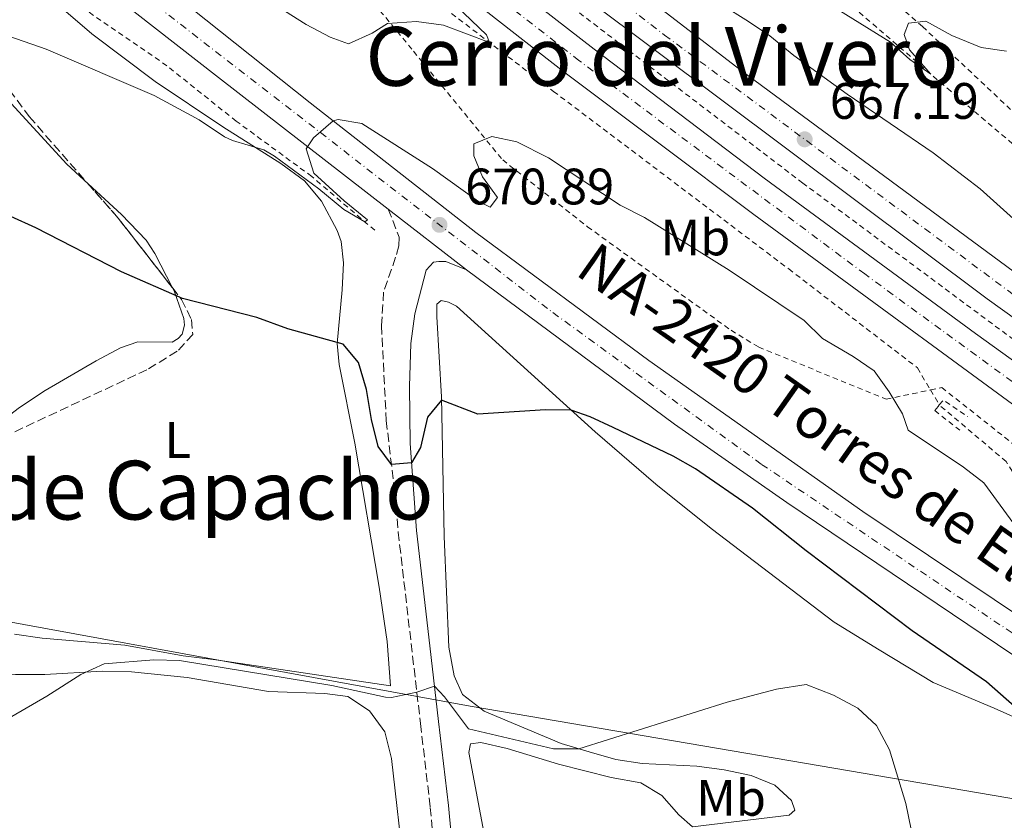
# Model space of a CAD drawing. Units: metres. Extents: x 628044 to 631502, y 4722676 to 4725053.
# Drawn here: x 628396 to 628589, y 4724700 to 4724857 of the extents above; entities that cross this region are included whole.
import ezdxf
from ezdxf.enums import TextEntityAlignment as Align

# ---------------------------------------------------------------- set-up
doc = ezdxf.new("R2010")
doc.units = ezdxf.units.M
doc.header["$MEASUREMENT"] = 0
for name, pattern in [('DGN Style 2', [1.7399219301090239, 1.043953158065414, -0.6959687720436097]), ('DGN Style 3', [2.435890702152634, 1.739921930109024, -0.6959687720436097]), ('DGN Style 4', [2.7856150101045474, 1.391937544087219, -0.6959687720436097, 0.001739921930109024, -0.6959687720436097])]:
    doc.linetypes.add(name, pattern=pattern)
for name, color, linetype, lineweight in [('Autopista', 135, 'Continuous', 0), ('autovía', 7, 'DGN Style 4', 0), ('Camino', 7, 'DGN Style 3', 0), ('Carretera', 9, 'Continuous', 0), ('Cota de punto acotado terreno', 7, 'Continuous', 0), ('Curva de nivel directora', 30, 'Continuous', 30), ('Curva de nivel intermedia', 30, 'Continuous', 0), ('Eje de carretera', 7, 'DGN Style 4', 0), ('Etiqueta de uso rústico', 92, 'Continuous', 0), ('Límite de Concejo', 7, 'Continuous', 0), ('Línea blanca (vial)', 7, 'Continuous', 13), ('Línea de cambio de uso (parcela vista)', 92, 'Continuous', 0), ('Línea de cuneta (fondo)', 4, 'DGN Style 2', 0), ('Margen derecho', 7, 'Continuous', 0), ('Pontón-alcantarilla (pasos de agua)', 1, 'DGN Style 2', 0), ('Punto acotado terreno (símbolo)', 7, 'Continuous', 0), ('Tela metálica o alambrada', 7, 'DGN Style 2', 0), ('Texto de Carretera Red Local', 1, 'Continuous', 0), ('Texto de rotulación de espacio menor sin especificar', 7, 'Continuous', 0), ('Zona arbolada', 92, 'DGN Style 3', 0)]:
    doc.layers.add(name, color=color, linetype=linetype, lineweight=lineweight)
doc.styles.add('Style-Arial', font='arial.ttf')

# ---------------------------------------------------------------- blocks, each defined once
blk = doc.blocks.new('5PATER')
at = {"layer": 'Punto acotado terreno (símbolo)', "linetype": 'Continuous', "lineweight": 0}
h = blk.add_hatch(color=51, dxfattribs=at)
edge = h.paths.add_edge_path()
edge.add_ellipse((0, 0), major_axis=(-0.1095731443231308, -0.1110710700762829), ratio=0.9994222409660317, start_angle=0, end_angle=360)
blk = doc.blocks.new('*U12')
at = {"layer": 'Carretera', "color": 9, "linetype": 'Continuous', "lineweight": 0}
for points in [[(628599.079999998, 4724726.399999999, 674.6699999999983), (628546.0900000007, 4724762.140000001, 672.9400000000023), (628524.11, 4724777.449999998, 672.3999999999943), (628483.3999999983, 4724807.63, 671.1000000000058), (628468.0500000016, 4724819.550000001, 670.5899999999965), (628434.8799999993, 4724845.310000001, 669.4799999999959), (628343.1099999994, 4724916.800000001, 668.070000000007)], [(628347.6499999991, 4724922.330000001, 667.9400000000023), (628417.6799999995, 4724868.3, 669.2299999999959), (628452.8099999976, 4724840.310000001, 669.8800000000047), (628485.1999999998, 4724814.990000002, 670.75), (628519.0500000018, 4724789.960000001, 671.9400000000023), (628560.9200000011, 4724760.420000001, 673.1300000000047), (628644.5599999994, 4724704.390000001, 675.7299999999959)]]:
    blk.add_polyline3d(points, dxfattribs=at)

msp = doc.modelspace()

# ---------------------------------------------------------------- linework, layer by layer
at = {"layer": 'Autopista', "color": 135, "linetype": 'Continuous', "lineweight": 0}
for points in [[(628668.410000001, 4724742.430000001, 671.2100000000064), (628585.269999999, 4724802.009999999, 668.8300000000017), (628507.1299999993, 4724860.560000001, 665.4799999999959), (628486.7399999977, 4724876.239999999, 664.8300000000017), (628448.7399999974, 4724905.84, 663.1000000000058), (628398.4500000002, 4724946.050000001, 660.2899999999936), (628368.670000001, 4724970.499999999, 658.8099999999977), (628373.1900000004, 4724975.720000001, 658.7299999999959), (628436.949999999, 4724924.390000002, 662.0200000000041), (628469.9499999993, 4724898.350000001, 663.6900000000023), (628537.140000001, 4724846.619999998, 666.6699999999983), (628599.8099999988, 4724800.439999999, 669)], [(628604.9299999997, 4724770.66, 669.6900000000023), (628539.6299999988, 4724818.470000001, 667.6399999999994), (628502.4200000019, 4724846.42, 666.1199999999953), (628424.2300000008, 4724907.489999999, 662.2400000000052), (628368.1400000012, 4724952.220000001, 659.5200000000041), (628359.2699999998, 4724959.640000001, 658.9799999999959), (628363.9699999981, 4724965.069999999, 658.8399999999965), (628403.9800000001, 4724932.4, 660.820000000007), (628438.7600000018, 4724904.829999999, 662.6600000000036), (628508.3700000021, 4724850.790000002, 666.0200000000041), (628541.6600000005, 4724825.61, 667.3099999999977), (628583.0000000002, 4724795.23, 668.9400000000023), (628654.5100000026, 4724743.790000001, 670.8800000000047)]]:
    msp.add_polyline3d(points, dxfattribs=at)
at = {"layer": 'autovía', "color": 7, "linetype": 'DGN Style 4', "lineweight": 0}
for points in [[(628370.9492184208, 4724973.130646055, 658.7700000000041), (628417.6999999991, 4724935.220000002, 661.1999999999972), (628478.3500000008, 4724887.300000002, 664.2599999999949), (628522.1400000004, 4724853.590000001, 666.0800000000019), (628592.5399999995, 4724801.230000001, 668.8800000000048), (628671.5699999988, 4724744.580000001, 671.2100000000065), (628686.3700000001, 4724734.320000002, 671.570000000007), (628787.3099999987, 4724665.850000001, 673.5000000000001), (628877.2800000014, 4724607.939999999, 674.4600000000064), (628962.9600000004, 4724555.100000001, 674.4299999999931), (629068.9999999997, 4724492.090000001, 674.070000000007), (629103.8399999995, 4724470.960000001, 673.9799999999959), (629188.9235012794, 4724417.166155792, 674.6063079150262)], [(629162.870582819, 4724417.166155792, 674.4153013686218), (629158.0399999982, 4724420.280000002, 674.3500000000058), (629105.899999998, 4724453.050000001, 674.0599999999978), (629088.6900000017, 4724463.800000002, 673.9600000000065), (629055.8000000009, 4724483.580000001, 674.1300000000048), (628997.78, 4724518.020000001, 674.7799999999991), (628960.8000000013, 4724540.12, 674.6699999999983), (628891.6099999989, 4724582.36, 674.820000000007), (628830.129999998, 4724621.260000002, 674.2899999999937), (628775.6900000002, 4724656.630000001, 673.7500000000001), (628727.4400000017, 4724689.01, 672.9900000000052), (628690.7499999988, 4724714.27, 672.1199999999955), (628652.9400000008, 4724740.52, 671.0399999999936), (628611.1299999994, 4724770.510000002, 669.7899999999937), (628561.3200000008, 4724806.850000001, 668.2599999999948), (628505.3999999987, 4724848.61, 666.070000000007), (628431.4999999992, 4724906.16, 662.4400000000024), (628361.7800450748, 4724962.539962715, 658.9100000000036)]]:
    msp.add_polyline3d(points, dxfattribs=at)
at = {"layer": 'Camino', "color": 7, "linetype": 'DGN Style 3', "lineweight": 0}
msp.add_polyline3d([(628468.0500000011, 4724819.550000001, 670.5899999999965), (628470.2300000003, 4724814.060000001, 670.7599999999948), (628470.140000001, 4724812.340000001, 670.8200000000072), (628469.5100000007, 4724810.109999999, 670.8800000000048), (628467.1799999994, 4724803.310000001, 671.429999999993), (628466.7600000014, 4724796.770000001, 672.0099999999948), (628467.6900000012, 4724778.170000001, 673.9199999999984), (628469.6700000016, 4724761.36, 676.029999999999), (628470.0300000014, 4724756.36, 676.6399999999995), (628474.39, 4724718.900000001, 680.6600000000037), (628476.2899999977, 4724702.53, 681.6699999999983), (628478.5000000005, 4724678.470000001, 682.7599999999949), (628482.0700000002, 4724632.910000001, 684.6399999999995), (628487.2399999979, 4724581.2, 686.7700000000042), (628494.719999999, 4724500.040000001, 690.6799999999931), (628495.1200000013, 4724486.210000002, 691.479999999996), (628494.6599999988, 4724470.660000003, 692.3300000000017), (628493.3199999998, 4724448.090000001, 693.5299999999991), (628491.5899999997, 4724430.690000001, 694.6199999999953), (628490.6903767771, 4724417.166155792, 695.5343711460148)], dxfattribs=at)
at = {"layer": 'Curva de nivel directora', "color": 30, "linetype": 'Continuous', "lineweight": 30, "elevation": 675.0000000000002, "flags": 128}
msp.add_lwpolyline([(628590.6299999984, 4724722.230000001), (628585.1199999988, 4724727.100000001), (628570.6100000001, 4724737.07), (628549.8799999988, 4724752.710000004), (628539.3800000001, 4724761.050000002), (628528.1799999997, 4724768.770000001), (628523.8199999989, 4724771.210000001), (628512.0700000008, 4724776.820000002), (628507.5600000002, 4724778.930000002), (628503.8499999997, 4724780.230000002), (628498.8600000008, 4724780.29), (628485.5999999995, 4724779.410000003), (628478.4800000006, 4724782.199999999), (628475.7400000001, 4724778.84), (628474.3599999987, 4724772.880000001), (628472.6299999988, 4724769.930000001), (628468.6999999993, 4724769.57), (628466.1299999988, 4724773.130000001), (628464.8100000002, 4724778.41), (628463.8199999998, 4724784.270000001), (628462.2799999998, 4724789.560000001), (628459.24, 4724793.12), (628448.4500000008, 4724796.090000001), (628442.38, 4724798.320000002), (628427.8400000002, 4724802.040000001), (628415.8699999985, 4724807.270000001), (628399.1299999993, 4724815.900000001), (628394.2000000007, 4724818.070000002)], dxfattribs=at)
at = {"layer": 'Curva de nivel intermedia', "color": 30, "linetype": 'Continuous', "lineweight": 0, "flags": 128}
for points, elevation in [([(628593.6799999995, 4724814.720000001), (628583.8800000004, 4724823.529999999), (628574.7200000007, 4724830.52), (628557.8800000009, 4724842.01), (628547.4600000003, 4724849.609999999), (628542.7500000009, 4724853.409999999), (628538.6000000001, 4724856.21), (628527.7500000005, 4724863.100000001)], 665), ([(628589.0599999994, 4724850.430000001), (628584.1200000017, 4724851.15), (628578.3700000007, 4724853.470000001), (628573.29, 4724856.279999999), (628569.9100000005, 4724855.88), (628569.0600000012, 4724853.720000001), (628570.1100000016, 4724850.689999999), (628574.2500000012, 4724845.949999998), (628570.1600000008, 4724848.83), (628566.37, 4724852.209999999), (628551.6300000012, 4724861.38)], 660.0000000000001), ([(628481.3500000003, 4724859.3), (628487.3000000005, 4724853.609999998), (628487.8900000006, 4724852.130000001), (628478.8600000005, 4724855.49), (628473.6400000014, 4724856.239999999), (628467.9400000017, 4724855.869999998), (628464.9199999997, 4724853.939999999), (628460.2999999995, 4724851.869999999), (628456.7300000021, 4724853.199999999), (628451.9900000013, 4724855.67), (628447.7600000001, 4724858.340000001)], 665), ([(628499.4599999998, 4724829.58), (628493.2700000006, 4724832.689999999), (628488.38, 4724833.77), (628484.8500000007, 4724832.289999999), (628484.8200000017, 4724829.96), (628486.5000000002, 4724825.880000001), (628489.490000001, 4724821.810000001), (628488.0400000003, 4724819.929999999), (628485.7500000015, 4724821.050000001), (628476.7300000002, 4724827.509999999), (628462.9100000003, 4724836.279999999), (628458.2800000011, 4724837.089999998), (628457.2800000019, 4724836.82), (628453.4800000021, 4724833.480000001), (628451.9900000013, 4724831.359999999), (628453.5, 4724826.560000001), (628459.4200000011, 4724821.149999999), (628463.9900000021, 4724817.460000001), (628463.4700000011, 4724817.079999999), (628459.4000000008, 4724819.429999998), (628454.5000000015, 4724823.480000001), (628445.8500000013, 4724829.869999999), (628443.7500000002, 4724831.119999998), (628437.6000000013, 4724832.929999999), (628436.0099999999, 4724833.689999999), (628431.0700000002, 4724836.99), (628422.27, 4724841.74), (628401.1200000008, 4724850.810000001), (628390.7899999998, 4724854.409999999)], 670.0000000000001), ([(628594.2000000002, 4724752.909999999), (628584.6000000001, 4724765.989999999), (628580.6399999994, 4724769.05), (628569.8200000012, 4724776.289999999), (628568.7100000002, 4724779.49), (628566.0999999995, 4724783.819999999), (628563.1500000014, 4724787.880000001), (628559.0400000009, 4724790.730000001), (628553.0700000006, 4724794.26), (628549.480000001, 4724797.73), (628534.8000000003, 4724807.62), (628518.2500000009, 4724817.869999998), (628513.4499999998, 4724820.289999999), (628499.4599999998, 4724829.58)], 670.0000000000001), ([(628570.3900000011, 4724698.220000001), (628569.3400000005, 4724703.259999999), (628566.1599999999, 4724713.76), (628563.6000000006, 4724718.51), (628559.9800000018, 4724721.95), (628555.240000001, 4724724.489999999), (628549.8699999999, 4724726.55), (628544.0300000015, 4724725.619999997), (628534.3800000001, 4724723.109999999), (628505.3800000009, 4724713.99), (628500.4299999999, 4724713.98), (628483.78, 4724717.910000001), (628479.0700000006, 4724724.149999999), (628477.1500000005, 4724726.21), (628473.6700000003, 4724725.05), (628468.7300000006, 4724723.99), (628467.5700000006, 4724724.070000002), (628457.0700000018, 4724726.38), (628427.2200000011, 4724731.239999999), (628422.2200000009, 4724731.4), (628412.5100000014, 4724730.570000002), (628407.9400000004, 4724728.519999999), (628401.2599999994, 4724724.27), (628388.2599999995, 4724716.8)], 680)]:
    msp.add_lwpolyline(points, dxfattribs=dict(at, elevation=elevation))
at = {"layer": 'Eje de carretera', "color": 7, "linetype": 'DGN Style 4', "lineweight": 0}
msp.add_polyline3d([(628249.1000000017, 4724993.2, 664.7200000000012), (628300.3399999987, 4724955.01, 667.2599999999948), (628420.5899999993, 4724860.980000001, 669.2700000000042), (628500.2899999992, 4724799.290000002, 671.4700000000014), (628541.1399999993, 4724769.619999999, 672.7100000000064), (628633.1399999993, 4724707.730000001, 675.3899999999995), (628725.0700000002, 4724646.670000001, 678.3099999999977), (628790.8599999981, 4724602.600000001, 680.0000000000001), (628815.4899999977, 4724586.25, 679.6600000000034), (628847.6899999998, 4724564.32, 678.7500000000002), (628873.8999999973, 4724546.28, 678.0800000000017), (628908.7999999997, 4724521.720000003, 677.0399999999937), (628933.0499999992, 4724505.32, 676.2500000000001), (628978.1900000009, 4724474.000000001, 675.2100000000064), (629016.949999999, 4724447.460000001, 675.1699999999984), (629051.620000001, 4724423.180000001, 675.3800000000048), (629059.8836276528, 4724417.166155792, 675.493154788638)], dxfattribs=at)
at = {"layer": 'Límite de Concejo', "color": 7, "linetype": 'Continuous', "lineweight": 0}
msp.add_polyline3d([(628595.0399999992, 4724703.439999999, 676.5700000000002), (628484.1099999994, 4724722.33, 679.65), (628391.3599999994, 4724739.300000001, 678.6), (628327.0500000007, 4724786.119999999, 675.4200000000001), (628060.4200000018, 4724605.130000001, 712.2800000000001), (628050.8900000006, 4724598.66, 717.4000000000001)], dxfattribs=at)
at = {"layer": 'Línea blanca (vial)', "color": 7, "linetype": 'Continuous', "lineweight": 13, "extrusion": (-0.02071914625073987, 0.01608939565869635, 0.9996558649485223), "elevation": 63668.52894050215, "flags": 128}
msp.add_lwpolyline([(-4117232.46244514, -2400673.965417722), (-4117232.46244514, -2400654.523992879)], dxfattribs=at)
at = {"layer": 'Línea blanca (vial)', "color": 7, "linetype": 'Continuous', "lineweight": 13}
for points in [[(628240.3099999984, 4724993.040000001, 664.0399999999936), (628247.7499999994, 4724987.320000002, 665), (628252.3099999991, 4724983.810000001, 665.5899999999967), (628280.2600000001, 4724963.26, 667.1000000000058), (628307.9200000004, 4724943.960000001, 667.5299999999991), (628326.1399999994, 4724930.460000001, 667.8600000000006), (628343.1099999989, 4724916.800000002, 668.070000000007), (628434.8799999988, 4724845.310000001, 669.479999999996), (628468.0500000011, 4724819.550000001, 670.5899999999965)], [(629195.6348054347, 4724417.166155792, 674.7532584853146), (629146.5100000012, 4724448.439999999, 674.1900000000023), (629115.1000000002, 4724468.140000001, 674.1399999999994), (629045.4299999997, 4724510.400000001, 674.2400000000054), (628947.6999999986, 4724568.33, 674.5099999999948), (628889.6299999986, 4724604.230000001, 674.4600000000064), (628851.6799999997, 4724628.300000003, 674.2400000000054), (628771.7399999984, 4724680.370000001, 673.2200000000014), (628738.3899999995, 4724702.810000002, 672.729999999996), (628704.3299999976, 4724726.210000002, 672.0299999999991), (628674.7199999981, 4724746.730000001, 671.2100000000065), (628599.8099999983, 4724800.440000001, 669.0000000000001), (628537.1400000005, 4724846.619999999, 666.6699999999983), (628469.9499999988, 4724898.350000001, 663.6900000000023), (628436.9499999986, 4724924.390000002, 662.0200000000042), (628373.19, 4724975.720000001, 658.729999999996)], [(628368.6700000004, 4724970.5, 658.8099999999977), (628398.4499999997, 4724946.050000001, 660.2899999999937), (628448.7399999968, 4724905.84, 663.100000000006), (628486.7399999973, 4724876.24, 664.8300000000017), (628507.1299999988, 4724860.560000002, 665.4799999999959), (628585.2699999984, 4724802.01, 668.8300000000019), (628668.4100000005, 4724742.430000001, 671.2100000000065), (628748.5599999975, 4724687.520000001, 673.050000000003), (628802.87, 4724651.32, 673.8099999999977), (628864.9200000009, 4724611.640000002, 674.4600000000064), (628911.2199999982, 4724582.720000001, 674.5700000000071), (628978.2100000011, 4724541.859999999, 674.3500000000058), (629092.5699999996, 4724473.770000001, 673.8099999999977), (629182.2124046186, 4724417.166155792, 674.4279991610249)], [(629169.3683905939, 4724417.166155792, 674.5532192842304), (629161.1499999972, 4724422.460000002, 674.4499999999972), (629088.8999999972, 4724467.810000001, 673.9100000000036), (629008.0199999994, 4724515.990000002, 674.6699999999983), (628951.1799999988, 4724550.140000001, 674.5599999999977), (628896.7899999978, 4724583.300000002, 674.6699999999983), (628838.4499999996, 4724620.2, 674.2400000000054), (628781.0100000021, 4724657.390000001, 673.6999999999971), (628735.2399999979, 4724687.980000001, 672.9400000000024), (628693.23, 4724717.100000001, 672.0700000000071), (628654.5100000021, 4724743.790000002, 670.8800000000048), (628582.9999999999, 4724795.230000001, 668.9400000000023), (628541.66, 4724825.61, 667.3099999999978), (628508.3700000015, 4724850.790000002, 666.0200000000041), (628438.7600000014, 4724904.83, 662.6600000000036), (628403.9799999996, 4724932.400000001, 660.820000000007), (628363.9699999976, 4724965.07, 658.8399999999965)], [(629156.3603386241, 4724417.166155792, 674.2617327759672), (629154.9299999989, 4724418.09, 674.2400000000054), (629088.4799999993, 4724459.780000002, 674.0200000000041), (629073.1700000004, 4724469.03, 673.9100000000036), (629058.6299999984, 4724477.880000002, 674.0200000000041), (629043.7399999977, 4724486.439999999, 674.1300000000048), (629030.1000000008, 4724494.949999999, 674.2400000000054), (629014.0299999998, 4724504.400000002, 674.2400000000054), (628987.5300000017, 4724520.050000001, 674.8899999999995), (628970.4100000003, 4724530.100000001, 674.7799999999991), (628927.3399999985, 4724556.160000003, 674.8899999999995), (628886.4300000002, 4724581.420000002, 674.9900000000054), (628865.4499999983, 4724594.460000002, 674.8899999999995), (628821.7999999998, 4724622.310000002, 674.3399999999967), (628770.3700000005, 4724655.86, 673.800000000003), (628719.6299999974, 4724690.040000003, 673.050000000003), (628688.27, 4724711.439999999, 672.179999999993), (628651.3700000016, 4724737.24, 671.2100000000065), (628604.9299999991, 4724770.660000001, 669.6900000000024), (628539.6299999983, 4724818.470000002, 667.6399999999995), (628502.4200000014, 4724846.42, 666.1199999999953), (628424.2300000003, 4724907.49, 662.2400000000052), (628368.1400000007, 4724952.220000001, 659.5200000000041), (628359.2699999993, 4724959.640000002, 658.9799999999959)], [(628340.9099999995, 4724927.810000002, 667.8099999999978), (628347.6499999985, 4724922.330000003, 667.9400000000024), (628417.6799999991, 4724868.300000001, 669.229999999996), (628452.8099999971, 4724840.310000001, 669.8800000000048), (628485.1999999994, 4724814.990000002, 670.7500000000002), (628519.0500000013, 4724789.960000002, 671.9400000000022), (628560.9200000007, 4724760.420000002, 673.1300000000047), (628644.5599999989, 4724704.390000001, 675.729999999996), (628702.0799999969, 4724666.220000003, 677.350000000006), (628753.4600000014, 4724631.78, 679.300000000003), (628798.5899999996, 4724601.800000002, 680.1600000000036), (628834.2899999977, 4724577.840000001, 678.9700000000012), (628867.5399999983, 4724554.95, 678.1100000000007), (628905.9899999979, 4724527.710000004, 677.2400000000052), (628949.7500000005, 4724497.439999999, 675.729999999996), (628996.5199999994, 4724465.070000002, 674.9700000000014), (629055.109999998, 4724424.710000001, 675.3999999999943), (629065.3071963064, 4724417.166155792, 675.6167771323785)], [(628483.3999999978, 4724807.630000001, 671.100000000006), (628524.1099999994, 4724777.449999999, 672.3999999999944), (628546.0900000002, 4724762.140000001, 672.9400000000024), (628599.0799999975, 4724726.4, 674.6699999999983), (628649.3299999987, 4724692.91, 675.7599999999949), (628760.3900000004, 4724619.02, 679.6499999999944), (628789.9200000016, 4724599.320000002, 679.979999999996), (628818.3399999997, 4724580.100000001, 679.6499999999944), (628872.6700000003, 4724542.51, 678.2500000000001), (628923.1499999973, 4724507.430000001, 676.4100000000037), (628979.7899999992, 4724468.699999999, 675.1100000000007), (629034.8199999993, 4724430.640000001, 675.3200000000071), (629053.7388013002, 4724417.166155792, 675.3962016896049)]]:
    msp.add_polyline3d(points, dxfattribs=at)
at = {"layer": 'Línea de cambio de uso (parcela vista)', "color": 92, "linetype": 'Continuous', "lineweight": 0}
for points in [[(628409.3439999997, 4724824.484300001, 673.260500000004), (628405.2100000001, 4724828.300000001, 672.9499999999971), (628381.9000000004, 4724853.65, 670.570000000007), (628377.0700000003, 4724859.67, 669.7899999999936), (628365.2599999999, 4724874.77, 669.3699999999953), (628357.1100000005, 4724883.930000001, 669.1000000000058), (628348.6900000004, 4724892.630000001, 669.1300000000047), (628346.6799999997, 4724896.9, 669.1300000000047), (628346.1200000001, 4724899.189999999, 669.1000000000058), (628346.5999999996, 4724900.189999999, 669.1300000000047), (628347.2736999998, 4724900.548900001, 669.1300000000047)], [(628378.4500000002, 4724881.57, 668.9900000000052), (628397.5899999999, 4724865.470000001, 668.4900000000052), (628403.6399999997, 4724859.390000001, 668.8800000000047), (628410.0700000003, 4724853.810000001, 668.9900000000052), (628422.4600000001, 4724844.529999999, 669.5399999999936), (628435.6799999997, 4724835.65, 669.8999999999943), (628447.04, 4724828.430000001, 670.070000000007), (628451.6900000004, 4724825.100000001, 670.320000000007), (628454.9900000002, 4724821.08, 670.7299999999959), (628458.0700000003, 4724815.359999999, 671.2899999999936), (628458.8499999996, 4724813.210000001, 671.4799999999959), (628459.3099999997, 4724809.01, 672.1199999999953), (628459.0599999997, 4724803.720000001, 672.8399999999965), (628458.1100000005, 4724793.230000001, 675.0800000000017), (628458.4500000002, 4724789.16, 675.5200000000041), (628461.5499999998, 4724773.730000001, 676.3500000000058), (628466.3099999997, 4724745.600000001, 678.3800000000047), (628467.8600000005, 4724734.960000001, 679.1199999999953), (628468.5499999998, 4724726.300000001, 679.429999999993), (628434.3200000003, 4724731.390000001, 679.5099999999948), (628427.9299999997, 4724732.17, 679.179999999993), (628416.5099999999, 4724734.24, 679.070000000007), (628400.3399999999, 4724735.619999999, 678.820000000007), (628394.9500000002, 4724736.42, 678.820000000007)], [(628425.8475000003, 4724804.164200001, 674.8018000000011), (628422.3799999999, 4724810.84, 674.0599999999977), (628420.7300000006, 4724813.480000001, 673.9199999999983), (628415.8600000005, 4724818.470000001, 673.75), (628409.3439999997, 4724824.484300001, 673.260500000004)], [(628368.1698000003, 4724759.096999999, 677.2691999999952), (628370.04, 4724761.99, 677.2400000000052), (628378.4699999997, 4724768.470000001, 677.2400000000052), (628387.4699999997, 4724774.26, 677.2100000000064), (628395.9199999999, 4724780.710000001, 677.320000000007), (628400.9400000004, 4724784.050000001, 677.1900000000023), (628410.9299999997, 4724789.859999999, 677.0500000000029), (628415.6600000003, 4724792.430000001, 676.7700000000041), (628419.0800000001, 4724793.560000001, 676.6300000000047), (628425.8099999997, 4724793.529999999, 676.3500000000058), (628426.9600000001, 4724794.24, 676.1100000000006), (628427.7800000003, 4724795.109999999, 675.9400000000023), (628428.1900000004, 4724796.83, 675.5800000000017), (628428.0899999999, 4724798.16, 675.5500000000029), (628426.2599999999, 4724803.369999999, 674.8899999999994), (628425.8475000003, 4724804.164200001, 674.8018000000011)], [(628527.5899999999, 4724698.689999999, 681.6600000000036), (628546.5099999999, 4724700.980000001, 681.2100000000064), (628547.6500000004, 4724701.99, 681.1600000000036), (628546.9600000001, 4724703.869999999, 681.1600000000036), (628543.7599999999, 4724706.859999999, 680.9900000000052), (628539.0700000003, 4724708.779999999, 680.9400000000023), (628533.79, 4724709.869999999, 680.9400000000023), (628528.4600000001, 4724710.560000001, 680.6600000000036), (628517.7599999999, 4724711.109999999, 680.3800000000047), (628512.5899999999, 4724711.92, 680.3300000000017), (628507.4199999999, 4724713.390000001, 680.1000000000058), (628501.9100000003, 4724715.02, 679.8300000000017), (628486.8499999996, 4724721.32, 679.5500000000029), (628482.5899999999, 4724724.630000001, 679.4400000000023), (628480.9800000006, 4724728.27, 679.1100000000006), (628479.9500000002, 4724733.850000001, 678.8899999999994), (628479, 4724755.49, 677.2200000000012), (628478.4699999997, 4724782.800000001, 674.9499999999971), (628477.5599999997, 4724798.460000001, 672.7899999999936), (628477.5700000003, 4724800.960000001, 672.1300000000047), (628478.4500000002, 4724801.689999999, 672.2400000000052), (628479.8899999997, 4724801.33, 672.3999999999943), (628481.4600000001, 4724800.58, 672.570000000007), (628508.5499999998, 4724775.960000001, 675.5099999999948), (628520.4500000002, 4724765.730000001, 676.6100000000006), (628531.2800000003, 4724757.09, 677.6100000000006), (628555.3399999999, 4724738.74, 679.6100000000006), (628564.1200000001, 4724733.33, 679.8800000000047), (628574.6900000004, 4724726.960000001, 679.0500000000029), (628586.6200000001, 4724721.939999999, 677.8899999999994), (628602.5800000001, 4724714.82, 674.6199999999953)], [(628360.2188999997, 4724756.721899999, 677.3206000000064), (628362.8799999999, 4724754.67, 677.5200000000041), (628367.5499999998, 4724750.699999999, 677.8500000000058), (628375.7300000006, 4724743.039999999, 678.070000000007), (628382.2999999998, 4724733.970000001, 678.429999999993), (628384.8899999997, 4724730.939999999, 678.7100000000064), (628390.1299999999, 4724729, 679.320000000007), (628395.1200000001, 4724728.52, 679.6000000000058), (628400.8899999997, 4724728.529999999, 679.7899999999936), (628412.1500000004, 4724729.15, 680.179999999993), (628417.8600000005, 4724729.050000001, 680.179999999993), (628428.7599999999, 4724727.91, 680.679999999993), (628444.6500000004, 4724725.199999999, 680.7899999999936), (628455.6799999997, 4724724.82, 680.7299999999959), (628460.1500000004, 4724724.220000001, 680.6999999999971), (628464.4299999997, 4724721.430000001, 681.0599999999977), (628467.3799999999, 4724717.27, 681.1199999999953), (628468.7100000001, 4724712.08, 681.1999999999971), (628471.2800000003, 4724689.630000001, 682.2599999999948)], [(628487.1600000003, 4724695.560000001, 681.6699999999983), (628483.8300000001, 4724713.230000001, 681.1699999999983), (628484.1900000004, 4724714.960000001, 681.1100000000006), (628486.1799999997, 4724715.210000001, 681.0599999999977), (628491.3600000005, 4724714.02, 681.1699999999983), (628501.3799999999, 4724710.960000001, 681.1699999999983), (628511.7199999997, 4724708.350000001, 681.279999999999), (628517.5, 4724707.33, 681.4400000000023), (628521.6399999997, 4724704.850000001, 681.5), (628524.9699999997, 4724701.08, 681.5), (628527.5899999999, 4724698.689999999, 681.6600000000036)]]:
    msp.add_polyline3d(points, dxfattribs=at)
at = {"layer": 'Línea de cuneta (fondo)', "color": 4, "linetype": 'DGN Style 2', "lineweight": 0, "extrusion": (0.1010458264484828, -0.1711354170511945, 0.9800522486010922), "elevation": -744408.8949082332, "flags": 128}
msp.add_lwpolyline([(2943499.086896243, 3674283.581753025), (2943499.086896243, 3674280.109880332)], dxfattribs=at)
at = {"layer": 'Línea de cuneta (fondo)', "color": 4, "linetype": 'DGN Style 2', "lineweight": 0}
for points in [[(629287.2400000002, 4724343.84, 676.4100000000036), (629216.5800000001, 4724391.16, 674.529999999999), (629192.5199999996, 4724406.51, 674.0800000000017), (629166.4900000002, 4724423.609999999, 673.6999999999971), (629122.9600000001, 4724450.689999999, 673.25), (629064.7800000003, 4724486.460000001, 673.6399999999994), (629044.2000000002, 4724498.77, 673.9199999999983), (628983.75, 4724534.390000001, 673.9700000000012), (628919.9299999997, 4724572.730000001, 674.1399999999994), (628898.2199999997, 4724586.58, 674.1900000000023), (628853.7999999998, 4724614.189999999, 674.029999999999), (628795.25, 4724652.01, 673.3600000000006), (628739.8200000003, 4724689.09, 672.4799999999959), (628703.9800000006, 4724713.630000001, 671.8699999999953), (628670.3700000001, 4724736.930000001, 670.9799999999959), (628644.8799999999, 4724754.980000001, 670.4799999999959), (628620.1799999997, 4724772.380000001, 669.5399999999936), (628593.2800000003, 4724791.9, 668.8800000000047), (628549.2199999997, 4724824.619999999, 667.1600000000036), (628493.0899999999, 4724867.350000001, 665), (628439.4299999997, 4724908.4, 662.2299999999959), (628366.3600000005, 4724967.84, 657.7599999999948)], [(628596.8600000005, 4724826.689999999, 661.9100000000036), (628578.1600000003, 4724842.58, 660.25), (628553, 4724864.289999999, 658.6399999999994), (628539.3899999997, 4724873.939999999, 657.75), (628538.8300000001, 4724875.289999999, 657.4600000000064)], [(628456.54, 4724871.869999999, 663.4799999999959), (628460.5199999996, 4724871.310000001, 664.0099999999948), (628469.4100000003, 4724866.24, 663.8500000000058), (628500.4199999999, 4724842.57, 665.779999999999), (628546.4500000002, 4724807.83, 667.4499999999971), (628571.6299999999, 4724788.5, 668.5500000000029), (628574.1900000004, 4724784.16, 667.529999999999)], [(628465.4400000004, 4724815.4, 670.0800000000017), (628453.1100000005, 4724825.92, 669.5800000000017), (628438.3200000003, 4724836.75, 668.9100000000036), (628424.7400000002, 4724847.59, 668.5), (628409.4600000001, 4724858.08, 667.8300000000017)], [(628636.7100000001, 4724730.480000001, 669.8399999999965), (628634.1699999999, 4724729.199999999, 668.8800000000047), (628621.1900000004, 4724737.369999999, 668.1000000000058), (628611.9400000004, 4724742.369999999, 667.5500000000029), (628607.7599999999, 4724746.119999999, 667), (628600.5999999996, 4724753.140000001, 666.8300000000017), (628592.0800000001, 4724765.33, 666.279999999999), (628588.9900000002, 4724770.16, 666.279999999999), (628575.9199999999, 4724781.230000001, 665.779999999999)]]:
    msp.add_polyline3d(points, dxfattribs=at)
at = {"layer": 'Margen derecho', "color": 7, "linetype": 'Continuous', "lineweight": 0}
msp.add_polyline3d([(628483.3999999978, 4724807.630000001, 671.100000000006), (628479.3299999975, 4724809.28, 670.7400000000054), (628477.9699999986, 4724809.32, 670.8200000000072), (628476.9200000003, 4724809.140000002, 670.8200000000072), (628475.53, 4724807.62, 671.0200000000042), (628473.2899999982, 4724799.07, 671.6900000000023), (628472.5199999993, 4724793.230000002, 672.2100000000065), (628472.2699999989, 4724784.850000001, 673.070000000007), (628472.3500000016, 4724773.720000001, 674.529999999999), (628473.5899999999, 4724756.7, 676.6399999999995), (628476.2299999996, 4724734.150000001, 679.2400000000056), (628477.9400000017, 4724719.310000002, 680.6600000000037), (628479.8399999995, 4724702.900000001, 681.6699999999983), (628482.0599999989, 4724678.770000001, 682.7599999999949), (628485.6299999985, 4724633.230000001, 684.6399999999995), (628490.8000000007, 4724581.540000002, 686.7700000000042), (628498.2899999986, 4724500.26, 690.6799999999931), (628498.6999999998, 4724486.210000002, 691.479999999996), (628498.2300000006, 4724470.500000001, 692.3300000000017), (628496.8899999994, 4724447.810000001, 693.5299999999991), (628495.1499999982, 4724430.390000001, 694.6199999999953), (628494.2679283798, 4724417.166155792, 695.5165318107022)], dxfattribs=at)
at = {"layer": 'Pontón-alcantarilla (pasos de agua)', "color": 1, "linetype": 'DGN Style 2', "lineweight": 0, "extrusion": (0.02128711776034381, 0.06494445508935799, 0.9976618046064526), "elevation": 320894.43226575, "flags": 128}
msp.add_lwpolyline([(874316.9499348457, -4674533.392538485), (874316.5013578607, -4674534.563084804), (874310.9658627682, -4674532.953583616)], dxfattribs=at)
at = {"layer": 'Pontón-alcantarilla (pasos de agua)', "color": 1, "linetype": 'DGN Style 2', "lineweight": 0}
msp.add_polyline3d([(628579.9600000001, 4724776.27, 667.279999999999), (628575.0300000003, 4724780.130000001, 667.1699999999983), (628575.7000000002, 4724780.960000001, 667.1000000000058), (628575.9199999999, 4724781.230000001, 667.0800000000017)], dxfattribs=at)
at = {"layer": 'Tela metálica o alambrada', "color": 7, "linetype": 'DGN Style 2', "lineweight": 0}
for points in [[(628456.54, 4724871.869999999, 663.8699999999953), (628456.4699999997, 4724870.390000001, 663.9199999999983), (628473.04, 4724850.4, 666.0800000000017), (628490.4699999997, 4724829.15, 671.2599999999948), (628507.0700000003, 4724816.09, 672.5599999999977), (628535.1699999999, 4724795.83, 673.1399999999994), (628540.5700000003, 4724792.539999999, 673.029999999999), (628565.5, 4724782.369999999, 669.8999999999943), (628574.1900000004, 4724784.16, 668.4400000000023)], [(628552.1900000004, 4724873.09, 658.3500000000058), (628572.6299999999, 4724855.24, 659.9600000000064), (628601.54, 4724828.039999999, 662.8399999999965), (628626.54, 4724805.720000001, 665.279999999999), (628651.3799999999, 4724783.060000001, 668.9900000000052), (628671.4400000004, 4724765.029999999, 671.429999999993)], [(628574.1900000004, 4724784.16, 668.4400000000023), (628576.4000000004, 4724784.619999999, 668.070000000007), (628590.6799999997, 4724773.369999999, 668.3000000000029), (628599.6500000004, 4724764.76, 669.2100000000064), (628609.6900000004, 4724753.59, 670.070000000007), (628621.8099999997, 4724742.199999999, 670.179999999993), (628634.1500000004, 4724734.109999999, 670.2100000000064), (628636.7100000001, 4724730.480000001, 670.4600000000064)]]:
    msp.add_polyline3d(points, dxfattribs=at)
at = {"layer": 'Zona arbolada', "color": 92, "linetype": 'DGN Style 3', "lineweight": 0, "extrusion": (0.4118718704533099, 0.4329297031433012, 0.8018313005025093), "elevation": 2304885.651820013, "flags": 128}
msp.add_lwpolyline([(2801378.809102592, -3091705.6898123), (2801369.9167064, -3091704.682700718), (2801352.846219621, -3091701.515938927)], dxfattribs=at)
at = {"layer": 'Zona arbolada', "color": 92, "linetype": 'DGN Style 3', "lineweight": 0}
for points in [[(628347.2736999998, 4724900.548900001, 675.1031999999977), (628347.5300000003, 4724900.24, 675.1000000000058), (628362.5199999996, 4724883.24, 675.4600000000064), (628370.5499999998, 4724873.560000001, 676.429999999993), (628381.6399999997, 4724858.779999999, 676.9900000000052), (628389.6600000003, 4724848.710000001, 677.9799999999959), (628397.8200000003, 4724837.630000001, 678.0899999999965), (628409.3439999997, 4724824.484300001, 679.2682000000059)], [(628389.6600000003, 4724848.710000001, 677.9799999999959), (628397.8200000003, 4724837.630000001, 678.0899999999965), (628415.2300000006, 4724817.77, 679.8699999999953), (628427.6299999999, 4724801.880000001, 682.0800000000017), (628429.5700000003, 4724797.92, 682.9700000000012), (628429.8399999999, 4724795.039999999, 683.3000000000029), (628426.79, 4724791.74, 685.5099999999948), (628420.8600000005, 4724788.130000001, 685.6300000000047), (628390.5999999996, 4724773.930000001, 686.0599999999977)], [(628425.8475000003, 4724804.164200001, 681.7623000000021), (628427.6299999999, 4724801.880000001, 682.0800000000017), (628429.5700000003, 4724797.92, 682.9700000000012), (628429.8399999999, 4724795.039999999, 683.3000000000029), (628426.79, 4724791.74, 685.5099999999948), (628420.8600000005, 4724788.130000001, 685.6300000000047), (628390.5999999996, 4724773.930000001, 686.0599999999977), (628384.79, 4724770.84, 686.1199999999953), (628378.8700000001, 4724766.869999999, 686.179999999993), (628368.9000000004, 4724759.52, 686.3999999999943), (628368.1698000003, 4724759.096999999, 686.4170000000013)]]:
    msp.add_polyline3d(points, dxfattribs=at)

# ---------------------------------------------------------------- block references
at = {"layer": 'Carretera', "color": 9, "linetype": 'Continuous', "lineweight": 0}
msp.add_blockref('*U12', (0, 0), dxfattribs=at)
at = {"layer": 'Punto acotado terreno (símbolo)', "color": 7, "linetype": 'Continuous', "lineweight": 0, "xscale": 10, "yscale": 10, "zscale": 10}
for p in [(628549.5700000003, 4724833.190000001, 667.1900000000023), (628478.1099999994, 4724816.460000002, 670.89)]:
    msp.add_blockref('5PATER', p, dxfattribs=at)

# ---------------------------------------------------------------- texts
at = {"layer": 'Cota de punto acotado terreno', "color": 7, "linetype": 'Continuous', "lineweight": 0, "style": 'Style-Arial'}
for s, p in [('667.19', (628554.4800000016, 4724837.190000001, 667.1900000000023)), ('670.89', (628483.1400000014, 4724820.46, 670.8899999999994))]:
    msp.add_text(s, height=7.000000000000002, dxfattribs=at).set_placement(p)
at = {"layer": 'Etiqueta de uso rústico', "color": 92, "linetype": 'Continuous', "lineweight": 0, "style": 'Style-Arial'}
for s, p in [('Mb', (628528.1902462448, 4724813.990010001, 669.529999999999)), ('L', (628426.8814203782, 4724774.380010001, 677.2299999999959)), ('Mb', (628535.1702462451, 4724704.390010001, 681.2599999999948))]:
    msp.add_text(s, height=7.000000000000002, dxfattribs=at).set_placement(p, align=Align.MIDDLE_CENTER)
at = {"layer": 'Texto de Carretera Red Local', "color": 1, "linetype": 'Continuous', "lineweight": 0, "style": 'Style-Arial'}
msp.add_text('NA-2420 Torres de Elorz - A-21', height=8, rotation=324.79638, dxfattribs=at).set_placement((628568.9115869713, 4724766.284392444, 671.3600000000006), align=Align.MIDDLE_CENTER)
at = {"layer": 'Texto de rotulación de espacio menor sin especificar', "color": 7, "linetype": 'Continuous', "lineweight": 0, "style": 'Style-Arial'}
for s, p in [('Cerro del Vivero', (628521.6611969726, 4724849.40001, 665.6900000000023)), ('La Venta de Capacho', (628400.5621329503, 4724764.570010001, 677.0200000000041))]:
    msp.add_text(s, height=11.5, dxfattribs=at).set_placement(p, align=Align.MIDDLE_CENTER)

doc.saveas('drawing.dxf')
